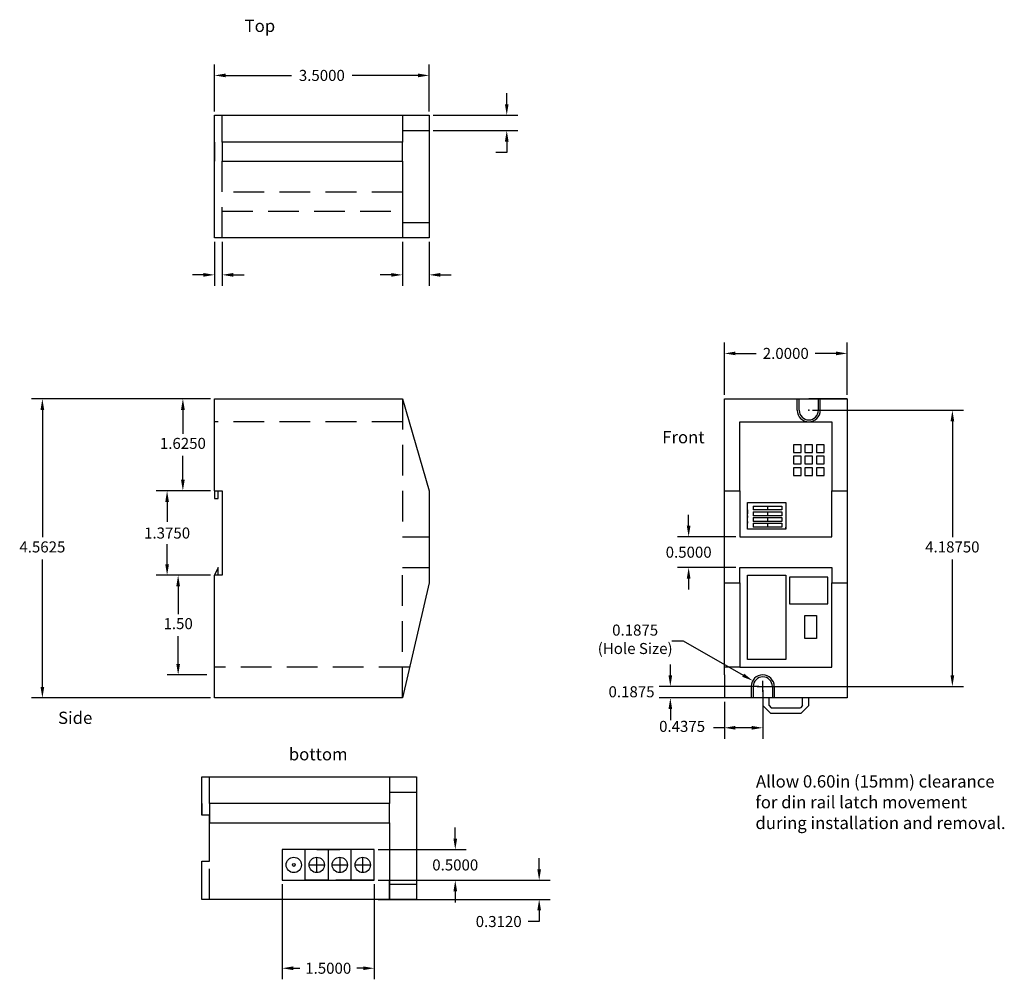
# Model space of a CAD drawing. Units: inches. Extents: x 9.08 to 17.11, y 3.56 to 11.38.
import ezdxf

# ---------------------------------------------------------------- set-up
doc = ezdxf.new("R2010")
doc.units = ezdxf.units.IN
doc.header["$MEASUREMENT"] = 0
doc.linetypes.add('DASHED2', pattern=[0.375, 0.25, -0.125])
doc.styles.add('style1', font='TIMES.TTF')

msp = doc.modelspace()

# ---------------------------------------------------------------- linework, layer by layer
for p, q in [((10.6699, 10.6302), (10.6699, 11.0132)), ((12.4199, 10.6302), (12.4199, 11.0132)), ((10.7599, 10.9232), (11.2974, 10.9232)), ((12.3299, 10.9232), (11.7924, 10.9232)), ((13.0522, 10.6889), (13.0522, 10.7789)), ((10.6699, 10.5989), (12.2012, 10.5989)), ((10.6699, 10.5989), (12.2012, 10.5989)), ((10.6699, 9.5989), (10.6699, 10.5989)), ((10.6699, 9.5989), (10.6699, 10.5989)), ((12.2012, 10.5989), (12.2012, 10.3802)), ((12.2012, 10.5989), (12.2012, 10.3802)), ((12.2012, 10.5989), (12.2012, 10.4739)), ((12.2012, 10.5989), (12.4199, 10.5989)), ((12.2012, 10.5989), (12.4199, 10.5989)), ((12.4199, 10.5989), (12.4199, 9.5989)), ((12.4199, 10.5989), (12.4199, 9.5989)), ((12.4199, 10.5989), (12.4199, 10.3802)), ((12.4512, 10.5989), (13.1422, 10.5989)), ((12.2012, 10.4739), (12.4199, 10.4739)), ((12.4512, 10.4739), (13.1422, 10.4739)), ((10.6699, 10.3802), (10.6699, 10.2242)), ((12.2012, 10.3802), (10.7324, 10.3802)), ((12.2012, 10.3802), (10.7324, 10.3802)), ((10.7324, 10.3802), (10.7324, 10.2242)), ((10.7324, 10.3802), (10.7324, 10.2242)), ((12.2012, 10.2242), (12.2012, 10.3802)), ((12.2012, 10.2242), (12.2012, 10.3802)), ((13.0522, 10.3839), (13.0522, 10.2939)), ((13.0522, 10.2939), (12.9622, 10.2939)), ((10.7324, 10.2242), (12.2012, 10.2242)), ((10.7324, 10.2242), (12.2012, 10.2242)), ((12.2012, 10.2242), (12.2012, 9.5989)), ((12.2012, 10.2242), (12.2012, 9.5989)), ((12.2012, 9.7239), (12.4199, 9.7239)), ((12.2012, 9.5989), (10.6699, 9.5989)), ((12.2012, 9.5989), (10.6699, 9.5989)), ((10.6699, 9.5677), (10.6699, 9.2079)), ((10.7324, 9.5677), (10.7324, 9.2079)), ((12.4199, 9.5989), (12.2012, 9.5989)), ((12.4199, 9.5989), (12.2012, 9.5989)), ((12.2012, 9.5677), (12.2012, 9.2079)), ((12.4199, 9.5677), (12.4199, 9.2079)), ((10.5799, 9.2979), (10.4899, 9.2979)), ((10.8224, 9.2979), (10.9124, 9.2979)), ((12.1112, 9.2979), (12.0212, 9.2979)), ((12.5099, 9.2979), (12.5999, 9.2979)), ((14.8266, 8.3195), (14.8266, 8.7481)), ((15.8266, 8.3195), (15.8266, 8.7481)), ((14.9166, 8.6581), (15.0866, 8.6581)), ((15.7366, 8.6581), (15.5666, 8.6581)), ((10.6387, 8.2883), (9.1771, 8.2883)), ((10.6074, 8.2883), (10.3224, 8.2883)), ((10.6699, 8.2883), (12.2012, 8.2883)), ((10.6699, 7.5383), (10.6699, 8.2883)), ((12.2012, 8.2883), (12.4199, 7.5383)), ((14.8266, 6.0383), (14.8266, 8.2883)), ((14.8266, 6.0383), (14.8266, 8.2883)), ((14.8266, 8.2883), (15.4203, 8.2883)), ((14.8266, 8.2883), (15.4203, 8.2883)), ((15.4203, 8.2883), (15.6078, 8.2883)), ((15.4203, 8.2883), (15.6078, 8.2883)), ((15.4203, 8.1945), (15.4203, 8.2883)), ((15.4203, 8.1945), (15.4203, 8.2883)), ((15.4361, 8.1945), (15.4361, 8.2883)), ((15.8266, 8.2883), (15.5141, 8.2883)), ((15.5921, 8.1945), (15.5921, 8.2883)), ((15.6078, 8.2883), (15.8266, 8.2883)), ((15.6078, 8.2883), (15.8266, 8.2883)), ((15.6078, 8.1945), (15.6078, 8.2883)), ((15.6078, 8.1945), (15.6078, 8.2883)), ((15.8266, 8.2883), (15.8266, 6.0383)), ((15.8266, 8.2883), (15.8266, 6.0383)), ((9.2671, 8.1983), (9.2671, 7.1595)), ((10.4124, 8.1983), (10.4124, 8.0033)), ((15.5453, 8.1945), (16.7746, 8.1945)), ((14.9516, 8.1008), (15.7016, 8.1008)), ((14.9516, 7.5383), (14.9516, 8.1008)), ((15.7016, 8.1008), (15.7016, 7.5383)), ((16.6846, 8.1045), (16.6846, 7.1595)), ((15.4516, 7.9133), (15.3891, 7.9133)), ((15.3891, 7.9133), (15.3891, 7.8508)), ((15.4516, 7.8508), (15.4516, 7.9133)), ((15.4826, 7.9133), (15.4826, 7.8508)), ((15.5451, 7.9133), (15.4826, 7.9133)), ((15.5451, 7.8508), (15.5451, 7.9133)), ((15.5761, 7.9133), (15.5761, 7.8508)), ((15.6386, 7.9133), (15.5761, 7.9133)), ((15.6386, 7.8508), (15.6386, 7.9133)), ((10.4124, 7.6283), (10.4124, 7.8233)), ((15.3891, 7.8508), (15.4516, 7.8508)), ((15.3891, 7.8198), (15.3891, 7.7573)), ((15.4516, 7.8198), (15.3891, 7.8198)), ((15.4516, 7.7573), (15.4516, 7.8198)), ((15.4826, 7.8508), (15.5451, 7.8508)), ((15.4826, 7.8198), (15.4826, 7.7573)), ((15.5451, 7.8198), (15.4826, 7.8198)), ((15.5451, 7.7573), (15.5451, 7.8198)), ((15.5761, 7.8508), (15.6386, 7.8508)), ((15.5761, 7.8198), (15.5761, 7.7573)), ((15.6386, 7.8198), (15.5761, 7.8198)), ((15.6386, 7.7573), (15.6386, 7.8198)), ((15.3891, 7.7573), (15.4516, 7.7573)), ((15.4516, 7.7263), (15.3891, 7.7263)), ((15.3891, 7.7263), (15.3891, 7.6638)), ((15.4516, 7.6638), (15.4516, 7.7263)), ((15.4826, 7.7573), (15.5451, 7.7573)), ((15.4826, 7.7263), (15.4826, 7.6638)), ((15.5451, 7.7263), (15.4826, 7.7263)), ((15.5451, 7.6638), (15.5451, 7.7263)), ((15.5761, 7.7573), (15.6386, 7.7573)), ((15.5761, 7.7263), (15.5761, 7.6638)), ((15.6386, 7.7263), (15.5761, 7.7263)), ((15.6386, 7.6638), (15.6386, 7.7263)), ((15.3891, 7.6638), (15.4516, 7.6638)), ((15.4826, 7.6638), (15.5451, 7.6638)), ((15.5761, 7.6638), (15.6386, 7.6638)), ((10.6387, 7.5383), (10.1938, 7.5383)), ((10.6387, 7.5383), (10.3224, 7.5383)), ((10.6699, 7.5383), (10.6699, 7.4758)), ((10.6699, 7.5383), (10.7324, 7.5383)), ((10.6699, 7.4758), (10.7012, 7.4758)), ((10.7012, 7.4758), (10.7012, 7.5383)), ((10.7324, 7.5383), (10.7324, 6.8508)), ((10.7324, 7.5383), (10.7324, 7.5383)), ((12.4199, 7.5383), (12.4199, 6.7883)), ((14.8266, 7.5383), (14.9516, 7.5383)), ((14.8266, 7.5383), (14.9516, 7.5383)), ((14.9516, 7.5383), (14.9516, 7.1633)), ((15.7016, 7.1633), (15.7016, 7.5383)), ((15.7016, 7.5383), (15.8266, 7.5383)), ((10.2838, 7.4483), (10.2838, 7.2845)), ((15.0141, 7.4443), (15.3266, 7.4443)), ((15.0141, 7.2258), (15.0141, 7.4443)), ((15.0606, 7.4133), (15.2956, 7.4133)), ((15.0606, 7.4133), (15.0606, 7.3823)), ((15.1781, 7.4133), (15.1781, 7.3823)), ((15.2956, 7.4133), (15.2956, 7.3823)), ((15.3266, 7.4443), (15.3266, 7.2258)), ((15.3266, 7.4133), (15.3266, 7.3823)), ((14.535, 7.2533), (14.535, 7.3433)), ((15.0141, 7.3823), (15.0141, 7.3513)), ((15.0141, 7.3358), (15.0141, 7.3203)), ((15.2956, 7.3823), (15.0606, 7.3823)), ((15.0606, 7.3668), (15.2956, 7.3668)), ((15.0606, 7.3668), (15.0606, 7.3358)), ((15.2956, 7.3358), (15.0606, 7.3358)), ((15.0606, 7.3203), (15.2956, 7.3203)), ((15.0606, 7.3203), (15.0606, 7.2893)), ((15.1781, 7.3668), (15.1781, 7.3358)), ((15.1781, 7.3203), (15.1781, 7.2893)), ((15.2956, 7.3668), (15.2956, 7.3358)), ((15.2956, 7.3203), (15.2956, 7.2893)), ((15.3266, 7.3668), (15.3266, 7.3358)), ((15.3266, 7.3203), (15.3266, 7.2893)), ((15.0141, 7.2893), (15.0141, 7.2738)), ((15.3266, 7.2258), (15.0141, 7.2258)), ((15.2956, 7.2893), (15.0606, 7.2893)), ((15.0606, 7.2738), (15.2956, 7.2738)), ((15.0606, 7.2738), (15.0606, 7.2413)), ((15.2956, 7.2413), (15.0606, 7.2413)), ((15.1781, 7.2738), (15.1781, 7.2413)), ((15.2956, 7.2738), (15.2956, 7.2413)), ((15.3266, 7.2258), (15.3266, 7.2413)), ((14.9203, 7.1633), (14.445, 7.1633)), ((14.9516, 7.1633), (15.7016, 7.1633)), ((10.2838, 6.9408), (10.2838, 7.1045)), ((9.2671, 5.9408), (9.2671, 6.9795)), ((10.7012, 6.9133), (10.6699, 6.8508)), ((10.7012, 6.8508), (10.7012, 6.9133)), ((14.9203, 6.9133), (14.445, 6.9133)), ((14.9516, 6.9133), (15.7016, 6.9133)), ((14.9516, 6.7883), (14.9516, 6.9133)), ((15.7016, 6.9133), (15.7016, 6.7883)), ((16.6846, 6.0345), (16.6846, 6.9795)), ((10.6387, 6.8508), (10.1938, 6.8508)), ((10.6074, 6.8508), (10.2838, 6.8508)), ((10.7324, 6.8508), (10.6699, 6.8508)), ((10.6699, 5.8508), (10.6699, 6.8508)), ((14.535, 6.8233), (14.535, 6.7333)), ((15.0141, 6.8508), (15.3266, 6.8508)), ((15.0141, 6.1633), (15.0141, 6.8508)), ((15.3266, 6.8508), (15.3266, 6.1633)), ((15.3266, 6.8508), (15.3266, 6.8353)), ((15.6701, 6.8353), (15.3576, 6.8353)), ((15.3576, 6.8353), (15.3576, 6.6168)), ((15.6701, 6.6168), (15.6701, 6.8353)), ((10.3738, 6.7608), (10.3738, 6.5345)), ((12.4199, 6.7883), (12.2025, 5.8508)), ((14.8266, 6.7883), (14.9516, 6.7883)), ((14.9516, 6.7883), (14.9516, 6.1008)), ((15.7016, 6.1008), (15.7016, 6.7883)), ((15.7016, 6.7883), (15.8266, 6.7883)), ((15.3576, 6.6168), (15.6701, 6.6168)), ((15.4831, 6.5233), (15.5766, 6.5233)), ((15.4831, 6.3358), (15.4831, 6.5233)), ((15.5766, 6.5233), (15.5766, 6.3358)), ((10.3738, 6.1283), (10.3738, 6.3545)), ((14.399, 6.3169), (14.489, 6.3169)), ((14.489, 6.3169), (14.9796, 6.0359)), ((15.5766, 6.3358), (15.4831, 6.3358)), ((14.3857, 6.0345), (14.3857, 6.1245)), ((14.9516, 6.1008), (14.8266, 6.1008)), ((14.9516, 6.1008), (15.0453, 6.1008)), ((15.3266, 6.1633), (15.0141, 6.1633)), ((15.0453, 6.1008), (15.2328, 6.1008)), ((15.2328, 6.1008), (15.7016, 6.1008)), ((10.6074, 6.0383), (10.2838, 6.0383)), ((14.8266, 6.0383), (14.8266, 5.8508)), ((15.8266, 6.0383), (15.8266, 5.8508)), ((15.1078, 5.9445), (14.2957, 5.9445)), ((15.0453, 5.9445), (15.0453, 5.8508)), ((15.0611, 5.9445), (15.0611, 5.8508)), ((15.0941, 5.9445), (15.1841, 5.9445)), ((15.1391, 5.8995), (15.1391, 5.9895)), ((15.1703, 5.9445), (16.7746, 5.9445)), ((15.2171, 5.9445), (15.2171, 5.8508)), ((15.2328, 5.9445), (15.2328, 5.8508)), ((15.1391, 5.9133), (15.1391, 5.5176)), ((10.6387, 5.8508), (9.1771, 5.8508)), ((12.2025, 5.8508), (10.6699, 5.8508)), ((15.1078, 5.8508), (14.2957, 5.8508)), ((15.8266, 5.8508), (14.8266, 5.8508)), ((15.8266, 5.8508), (14.8266, 5.8508)), ((14.8266, 5.8195), (14.8266, 5.5176)), ((15.1391, 5.8508), (15.1391, 5.7883)), ((15.1391, 5.7883), (15.2016, 5.7258)), ((15.1905, 5.7883), (15.1905, 5.8508)), ((15.1905, 5.7883), (15.2088, 5.77)), ((15.464, 5.7883), (15.4457, 5.77)), ((15.5141, 5.7883), (15.4516, 5.7258)), ((15.464, 5.7883), (15.464, 5.8508)), ((15.5141, 5.7883), (15.5141, 5.8508)), ((14.3857, 5.7608), (14.3857, 5.6708)), ((15.2016, 5.7258), (15.4516, 5.7258)), ((15.2088, 5.77), (15.4457, 5.77)), ((14.8266, 5.6076), (14.7366, 5.6076)), ((15.0491, 5.6076), (14.9166, 5.6076)), ((10.5662, 4.8965), (10.5662, 5.209)), ((10.5662, 4.8965), (10.5662, 5.209)), ((10.5662, 5.209), (12.0974, 5.209)), ((10.5662, 5.209), (12.0974, 5.209)), ((12.0974, 5.209), (12.3162, 5.209)), ((12.0974, 5.209), (12.3162, 5.209)), ((12.0974, 5.209), (12.0974, 4.9902)), ((12.0974, 5.209), (12.0974, 4.9902)), ((12.0974, 5.209), (12.0974, 5.084)), ((12.3162, 5.209), (12.3162, 4.209)), ((12.3162, 5.209), (12.3162, 4.209)), ((12.3162, 5.209), (12.3162, 4.9902)), ((12.0974, 5.084), (12.3162, 5.084)), ((10.5662, 4.9902), (10.5662, 4.8965)), ((12.0974, 4.9902), (10.6287, 4.9902)), ((12.0974, 4.9902), (10.6287, 4.9902)), ((10.6287, 4.9902), (10.6287, 4.8342)), ((10.6287, 4.9902), (10.6287, 4.8342)), ((12.0974, 4.8342), (12.0974, 4.9902)), ((12.0974, 4.8342), (12.0974, 4.9902)), ((10.6287, 4.8965), (10.5662, 4.8965)), ((10.6287, 4.5215), (10.6287, 4.8965)), ((10.6287, 4.8342), (12.0974, 4.8342)), ((10.6287, 4.8342), (12.0974, 4.8342)), ((12.0974, 4.8342), (12.0974, 4.209)), ((12.0974, 4.8342), (12.0974, 4.209)), ((12.6326, 4.705), (12.6326, 4.795)), ((11.9724, 4.615), (11.2224, 4.615)), ((11.2224, 4.615), (11.2224, 4.365)), ((11.2224, 4.615), (11.2224, 4.49)), ((11.4104, 4.365), (11.4104, 4.615)), ((11.5037, 4.615), (11.6912, 4.615)), ((11.6604, 4.615), (11.5354, 4.615)), ((11.5979, 4.615), (11.5979, 4.365)), ((11.7854, 4.615), (11.5979, 4.615)), ((11.7849, 4.365), (11.7854, 4.615)), ((11.8164, 4.615), (11.7854, 4.615)), ((11.9724, 4.365), (11.9724, 4.615)), ((12.0037, 4.615), (12.7226, 4.615)), ((10.5662, 4.209), (10.5662, 4.5215)), ((10.5662, 4.209), (10.5662, 4.5215)), ((10.5662, 4.5215), (10.6287, 4.5215)), ((11.5037, 4.4275), (11.5037, 4.5525)), ((11.5038, 4.445), (11.5038, 4.535)), ((11.6912, 4.5525), (11.6912, 4.4275)), ((11.8787, 4.4275), (11.8787, 4.5525)), ((13.3165, 4.455), (13.3165, 4.545)), ((11.4412, 4.49), (11.5662, 4.49)), ((11.4588, 4.49), (11.5488, 4.49)), ((11.6287, 4.49), (11.7537, 4.49)), ((11.8162, 4.49), (11.9412, 4.49)), ((11.2224, 4.365), (11.9724, 4.365)), ((11.3162, 4.365), (11.5037, 4.365)), ((11.5979, 4.365), (11.4104, 4.365)), ((11.5354, 4.365), (11.4104, 4.365)), ((11.6604, 4.365), (11.7854, 4.365)), ((11.7854, 4.365), (11.6604, 4.365)), ((11.6912, 4.365), (11.8787, 4.365)), ((11.9724, 4.365), (11.7224, 4.365)), ((11.9724, 4.365), (11.7849, 4.365)), ((11.9724, 4.365), (11.8164, 4.365)), ((12.0037, 4.365), (12.7226, 4.365)), ((12.0037, 4.365), (13.4065, 4.365)), ((12.0974, 4.209), (12.0974, 4.365)), ((12.0974, 4.334), (12.3162, 4.334)), ((11.2224, 4.3337), (11.2224, 3.5583)), ((11.9724, 4.3337), (11.9724, 3.5583)), ((11.9724, 4.3337), (11.9724, 3.9074)), ((12.6326, 4.275), (12.6326, 4.185)), ((12.0974, 4.209), (10.5662, 4.209)), ((12.0974, 4.209), (10.5662, 4.209)), ((12.0037, 4.209), (13.4065, 4.209)), ((12.3162, 4.209), (12.0974, 4.209)), ((12.3162, 4.209), (12.0974, 4.209)), ((13.3165, 4.119), (13.3165, 4.029)), ((13.3165, 4.029), (13.2265, 4.029)), ((11.3124, 3.6483), (11.3649, 3.6483)), ((11.8824, 3.6483), (11.8299, 3.6483))]:
    msp.add_line(p, q)
at = {"linetype": 'DASHED2'}
for p, q in [((10.7324, 10.3802), (10.7324, 10.5989)), ((10.7324, 9.5989), (10.7324, 10.2242)), ((12.2012, 9.9727), (10.7324, 9.9727)), ((10.7324, 9.8167), (12.2012, 9.8167)), ((12.2012, 8.2883), (12.2012, 7.1633)), ((15.1391, 8.2883), (15.5141, 8.2883)), ((12.2012, 8.1008), (10.6699, 8.1008)), ((14.9516, 8.1008), (15.0141, 8.1008)), ((12.2012, 7.1633), (12.4199, 7.1633)), ((12.2025, 5.8508), (12.2025, 6.9133)), ((12.2025, 6.9133), (12.4199, 6.9133)), ((12.2605, 6.1008), (10.6699, 6.1008)), ((10.6287, 4.9902), (10.6287, 5.209)), ((10.6287, 4.209), (10.6287, 4.8342))]:
    msp.add_line(p, q, dxfattribs=at)
for centre, radius in [((11.3162, 4.49), 0.0625), ((11.3162, 4.49), 0.0113), ((11.5037, 4.49), 0.0625), ((11.6912, 4.49), 0.0625), ((11.8787, 4.49), 0.0625)]:
    msp.add_circle(centre, radius)
for centre, radius, start, end in [((15.5141, 8.1945), 0.0938, 180, 0), ((15.5141, 8.1945), 0.0938, 180, 0), ((15.5141, 8.1945), 0.078, 180, 0), ((15.1391, 5.9445), 0.0938, 0, 180), ((15.1391, 5.9445), 0.078, 0, 180)]:
    msp.add_arc(centre, radius, start, end)
msp.add_point((15.5141, 8.1945))
for points in [[(10.7599, 10.9382), (10.7599, 10.9082), (10.6699, 10.9232)], [(12.3299, 10.9382), (12.3299, 10.9082), (12.4199, 10.9232)], [(13.0372, 10.6889), (13.0672, 10.6889), (13.0522, 10.5989)], [(13.0372, 10.3839), (13.0672, 10.3839), (13.0522, 10.4739)], [(10.5799, 9.3129), (10.5799, 9.2829), (10.6699, 9.2979)], [(10.8224, 9.3129), (10.8224, 9.2829), (10.7324, 9.2979)], [(12.1112, 9.3129), (12.1112, 9.2829), (12.2012, 9.2979)], [(12.5099, 9.3129), (12.5099, 9.2829), (12.4199, 9.2979)], [(14.9166, 8.6731), (14.9166, 8.6431), (14.8266, 8.6581)], [(15.7366, 8.6731), (15.7366, 8.6431), (15.8266, 8.6581)], [(9.2521, 8.1983), (9.2821, 8.1983), (9.2671, 8.2883)], [(10.3974, 8.1983), (10.4274, 8.1983), (10.4124, 8.2883)], [(16.6696, 8.1045), (16.6996, 8.1045), (16.6846, 8.1945)], [(10.3974, 7.6283), (10.4274, 7.6283), (10.4124, 7.5383)], [(10.2688, 7.4483), (10.2988, 7.4483), (10.2838, 7.5383)], [(14.52, 7.2533), (14.55, 7.2533), (14.535, 7.1633)], [(10.2688, 6.9408), (10.2988, 6.9408), (10.2838, 6.8508)], [(14.52, 6.8233), (14.55, 6.8233), (14.535, 6.9133)], [(10.3588, 6.7608), (10.3888, 6.7608), (10.3738, 6.8508)], [(10.3588, 6.1283), (10.3888, 6.1283), (10.3738, 6.0383)], [(14.3707, 6.0345), (14.4007, 6.0345), (14.3857, 5.9445)], [(14.9871, 6.0489), (14.9722, 6.0229), (15.0577, 5.9911)], [(16.6696, 6.0345), (16.6996, 6.0345), (16.6846, 5.9445)], [(9.2521, 5.9408), (9.2821, 5.9408), (9.2671, 5.8508)], [(14.3707, 5.7608), (14.4007, 5.7608), (14.3857, 5.8508)], [(14.9166, 5.6226), (14.9166, 5.5926), (14.8266, 5.6076)], [(15.0491, 5.6226), (15.0491, 5.5926), (15.1391, 5.6076)], [(12.6176, 4.705), (12.6476, 4.705), (12.6326, 4.615)], [(13.3015, 4.455), (13.3315, 4.455), (13.3165, 4.365)], [(12.6176, 4.275), (12.6476, 4.275), (12.6326, 4.365)], [(13.3015, 4.119), (13.3315, 4.119), (13.3165, 4.209)], [(11.3124, 3.6633), (11.3124, 3.6333), (11.2224, 3.6483)], [(11.8824, 3.6633), (11.8824, 3.6333), (11.9724, 3.6483)]]:
    msp.add_solid(points)

# ---------------------------------------------------------------- texts
at = {"style": 'style1'}
for s, p in [('Top', (10.9157, 11.2772)), ('Front', (14.3194, 7.9256)), ('Side', (9.3951, 5.6389)), ('bottom', (11.2758, 5.3423)), ('Allow 0.60in (15mm) clearance ', (15.0833, 5.1207)), ('for din rail latch movement ', (15.0788, 4.9515)), ('during installation and removal.', (15.0796, 4.7824))]:
    msp.add_text(s, height=0.1, dxfattribs=at).set_placement(p)
at = {"char_height": 0.09, "attachment_point": 5}
for s, insert in [('\\A1;3.5000', (11.5449, 10.9232)), ('\\A1;2.0000', (15.3266, 8.6581)), ('1.6250', (10.4124, 7.9133)), ('\\A1;1.3750', (10.2838, 7.1945)), ('4.5625', (9.2671, 7.0695)), ('\\A1;0.5000', (14.535, 7.0383)), ('4.18750', (16.6846, 7.0695)), ('1.50', (10.3738, 6.4445)), ('0.1875\\P(Hole Size)', (14.099, 6.3169)), ('\\A1;0.1875', (14.0693, 5.9011)), ('0.4375', (14.4816, 5.6076)), ('\\A1;0.5000', (12.6326, 4.49)), ('\\A1;0.3120', (12.9865, 4.029)), ('\\A1;1.5000', (11.5974, 3.6483))]:
    msp.add_mtext(s, dxfattribs=dict(at, insert=insert))

doc.saveas('drawing.dxf')
